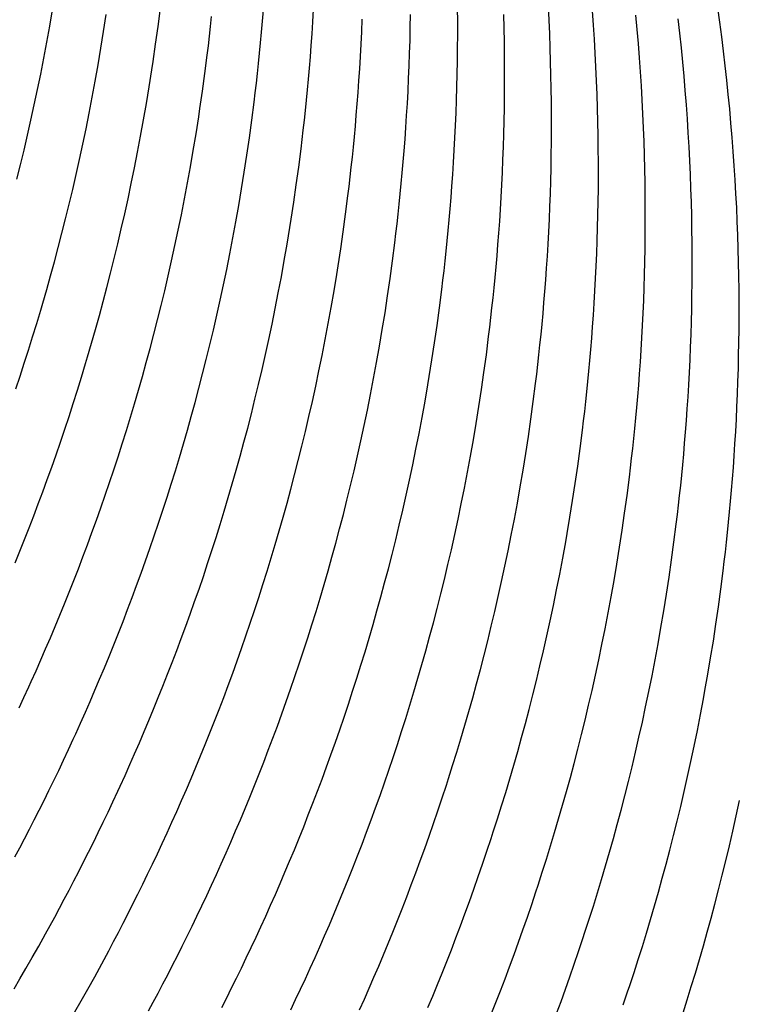
# Model space of a CAD drawing. Units: millimetres. Extents: x 0 to 297, y 0 to 210.
# Drawn here: x 257 to 258, y 151 to 152 of the extents above; entities that cross this region are included whole.
import ezdxf

# ---------------------------------------------------------------- set-up
doc = ezdxf.new("R2010")
doc.units = ezdxf.units.MM
doc.header["$LTSCALE"] = 16.335
doc.layers.add('DTM_AXIS', color=7, linetype='CONTINUOUS')

msp = doc.modelspace()

# ---------------------------------------------------------------- linework, layer by layer
at = {"layer": 'DTM_AXIS', "color": 7, "linetype": 'Continuous'}
for p, q in [((256.99968, 152.46442), (257.00496, 152.49495)), ((257.09981, 152.45426), (257.10464, 152.48586)), ((257.20102, 152.46366), (257.20535, 152.49761)), ((256.99422, 152.43429), (256.99968, 152.46442)), ((257.09479, 152.42311), (257.09981, 152.45426)), ((257.19654, 152.43075), (257.20102, 152.46366)), ((256.9886, 152.40454), (256.99422, 152.43429)), ((257.08959, 152.39237), (257.09479, 152.42311)), ((257.28827, 152.3764), (257.2926, 152.41035)), ((256.98282, 152.37518), (256.9886, 152.40454)), ((257.08422, 152.36204), (257.08959, 152.39237)), ((256.9769, 152.34619), (256.98282, 152.37518)), ((257.18457, 152.35137), (257.18949, 152.38274)), ((257.28378, 152.34348), (257.28827, 152.3764)), ((257.07868, 152.3321), (257.08422, 152.36204)), ((256.97082, 152.31756), (256.9769, 152.34619)), ((257.17946, 152.32043), (257.18457, 152.35137)), ((257.07298, 152.30256), (257.07868, 152.3321)), ((257.17417, 152.28989), (257.17946, 152.32043)), ((257.37552, 152.28914), (257.37985, 152.32309)), ((256.96461, 152.28927), (256.97082, 152.31756)), ((257.06713, 152.27338), (257.07298, 152.30256)), ((256.95826, 152.26132), (256.96461, 152.28927)), ((257.16872, 152.25976), (257.17417, 152.28989)), ((257.27182, 152.26411), (257.27674, 152.29548)), ((257.37103, 152.25622), (257.37552, 152.28914)), ((257.06113, 152.24457), (257.06713, 152.27338)), ((257.26671, 152.23316), (257.27182, 152.26411)), ((256.95178, 152.23369), (256.95826, 152.26132)), ((257.05498, 152.21611), (257.06113, 152.24457)), ((257.1631, 152.23002), (257.16872, 152.25976)), ((257.36638, 152.22407), (257.37103, 152.25622)), ((256.94517, 152.20639), (256.95178, 152.23369)), ((257.15732, 152.20066), (257.1631, 152.23002)), ((257.26142, 152.20263), (257.26671, 152.23316)), ((257.46276, 152.20188), (257.46709, 152.23582)), ((257.0487, 152.18799), (257.05498, 152.21611)), ((257.36155, 152.19247), (257.36638, 152.22407)), ((256.93843, 152.17938), (256.94517, 152.20639)), ((257.15139, 152.17167), (257.15732, 152.20066)), ((257.25597, 152.1725), (257.26142, 152.20263)), ((257.35654, 152.16132), (257.36155, 152.19247)), ((257.45828, 152.16896), (257.46276, 152.20188)), ((257.04228, 152.16021), (257.0487, 152.18799)), ((257.14532, 152.14303), (257.15139, 152.17167)), ((257.25035, 152.14276), (257.25597, 152.1725)), ((257.03574, 152.13274), (257.04228, 152.16021)), ((257.35134, 152.13059), (257.35654, 152.16132)), ((257.45363, 152.13681), (257.45828, 152.16896)), ((257.13911, 152.11475), (257.14532, 152.14303)), ((257.24457, 152.1134), (257.25035, 152.14276)), ((257.55001, 152.11462), (257.55434, 152.14856)), ((257.02907, 152.10558), (257.03574, 152.13274)), ((257.34596, 152.10025), (257.35134, 152.13059)), ((257.02227, 152.07872), (257.02907, 152.10558)), ((257.13276, 152.0868), (257.13911, 152.11475)), ((257.23864, 152.08441), (257.24457, 152.1134)), ((257.34043, 152.07032), (257.34596, 152.10025)), ((257.54553, 152.0817), (257.55001, 152.11462)), ((257.12628, 152.05917), (257.13276, 152.0868)), ((257.23257, 152.05577), (257.23864, 152.08441)), ((257.44121, 152.05864), (257.44632, 152.08958)), ((257.54088, 152.04955), (257.54553, 152.0817)), ((257.01535, 152.05216), (257.02227, 152.07872)), ((257.33473, 152.04077), (257.34043, 152.07032)), ((257.63726, 152.02735), (257.64159, 152.0613)), ((257.00832, 152.02587), (257.01535, 152.05216)), ((257.11967, 152.03186), (257.12628, 152.05917)), ((257.22636, 152.02748), (257.23257, 152.05577)), ((257.43592, 152.02811), (257.44121, 152.05864)), ((257.00117, 151.99985), (257.00832, 152.02587)), ((257.11293, 152.00486), (257.11967, 152.03186)), ((257.22001, 151.99953), (257.22636, 152.02748)), ((257.32887, 152.01159), (257.33473, 152.04077)), ((257.43046, 151.99798), (257.43592, 152.02811)), ((257.63278, 151.99443), (257.63726, 152.02735)), ((257.32287, 151.98278), (257.32887, 152.01159)), ((256.99392, 151.97411), (257.00117, 151.99985)), ((257.10607, 151.97814), (257.11293, 152.00486)), ((257.21352, 151.97191), (257.22001, 151.99953)), ((257.42484, 151.96823), (257.43046, 151.99798)), ((257.52846, 151.97138), (257.53356, 152.00232)), ((257.62813, 151.96229), (257.63278, 151.99443)), ((257.0991, 151.95171), (257.10607, 151.97814)), ((257.20692, 151.9446), (257.21352, 151.97191)), ((257.31673, 151.95432), (257.32287, 151.98278)), ((257.52317, 151.94085), (257.52846, 151.97138)), ((257.72451, 151.94009), (257.72884, 151.97404)), ((257.09201, 151.92556), (257.0991, 151.95171)), ((257.31045, 151.9262), (257.31673, 151.95432)), ((257.41907, 151.93887), (257.42484, 151.96823)), ((257.6233, 151.93068), (257.62813, 151.96229)), ((256.97532, 151.91093), (256.98284, 151.93601)), ((257.20018, 151.91759), (257.20692, 151.9446)), ((257.41314, 151.90988), (257.41907, 151.93887)), ((257.51771, 151.91071), (257.52317, 151.94085)), ((257.72003, 151.90717), (257.72451, 151.94009)), ((257.08481, 151.89969), (257.09201, 151.92556)), ((257.19332, 151.89088), (257.20018, 151.91759)), ((257.30403, 151.89842), (257.31045, 151.9262)), ((257.61828, 151.89954), (257.6233, 151.93068)), ((256.96771, 151.88611), (256.97532, 151.91093)), ((257.0775, 151.87408), (257.08481, 151.89969)), ((257.29748, 151.87095), (257.30403, 151.89842)), ((257.40707, 151.88125), (257.41314, 151.90988)), ((257.51209, 151.88097), (257.51771, 151.91071)), ((257.61308, 151.8688), (257.61828, 151.89954)), ((257.71538, 151.87502), (257.72003, 151.90717)), ((256.96001, 151.86154), (256.96771, 151.88611)), ((257.18635, 151.86445), (257.19332, 151.89088)), ((257.40085, 151.85296), (257.40707, 151.88125)), ((257.50632, 151.85161), (257.51209, 151.88097)), ((257.81176, 151.85283), (257.81609, 151.88678)), ((256.95221, 151.83723), (256.96001, 151.86154)), ((257.17926, 151.8383), (257.18635, 151.86445)), ((257.29081, 151.8438), (257.29748, 151.87095)), ((257.60771, 151.83847), (257.61308, 151.8688)), ((257.71055, 151.84342), (257.71538, 151.87502)), ((257.28402, 151.81694), (257.29081, 151.8438)), ((257.3945, 151.82501), (257.40085, 151.85296)), ((257.50039, 151.82262), (257.50632, 151.85161)), ((257.80728, 151.81991), (257.81176, 151.85283)), ((256.94433, 151.81316), (256.95221, 151.83723)), ((257.05878, 151.81122), (257.06634, 151.83617)), ((257.17206, 151.81243), (257.17926, 151.8383)), ((257.38802, 151.79738), (257.3945, 151.82501)), ((257.60217, 151.80853), (257.60771, 151.83847)), ((256.93636, 151.78933), (256.94433, 151.81316)), ((257.05112, 151.78653), (257.05878, 151.81122)), ((257.16475, 151.78682), (257.17206, 151.81243)), ((257.2771, 151.79037), (257.28402, 151.81694)), ((257.49432, 151.79398), (257.50039, 151.82262)), ((257.59647, 151.77898), (257.60217, 151.80853)), ((257.80263, 151.78776), (257.80728, 151.81991)), ((257.04337, 151.76209), (257.05112, 151.78653)), ((257.15733, 151.76148), (257.16475, 151.78682)), ((257.27007, 151.76408), (257.2771, 151.79037)), ((257.38141, 151.77007), (257.38802, 151.79738)), ((257.4881, 151.7657), (257.49432, 151.79398)), ((257.69767, 151.76632), (257.70295, 151.79685)), ((257.7978, 151.75616), (257.80263, 151.78776)), ((257.89901, 151.76557), (257.90334, 151.79951)), ((257.37468, 151.74307), (257.38141, 151.77007)), ((257.59062, 151.74981), (257.59647, 151.77898)), ((257.03553, 151.7379), (257.04337, 151.76209)), ((257.14982, 151.7364), (257.15733, 151.76148)), ((257.26292, 151.73807), (257.27007, 151.76408)), ((257.48175, 151.73775), (257.4881, 151.7657)), ((257.58462, 151.721), (257.59062, 151.74981)), ((257.69221, 151.73619), (257.69767, 151.76632)), ((257.79278, 151.72501), (257.7978, 151.75616)), ((257.89453, 151.73265), (257.89901, 151.76557)), ((257.02761, 151.71395), (257.03553, 151.7379)), ((257.14221, 151.71158), (257.14982, 151.7364)), ((257.25566, 151.71233), (257.26292, 151.73807)), ((257.36782, 151.71636), (257.37468, 151.74307)), ((257.47527, 151.71012), (257.48175, 151.73775)), ((257.68659, 151.70645), (257.69221, 151.73619)), ((257.88988, 151.7005), (257.89453, 151.73265)), ((257.0196, 151.69024), (257.02761, 151.71395)), ((257.36085, 151.68993), (257.36782, 151.71636)), ((257.57848, 151.69254), (257.58462, 151.721)), ((257.78758, 151.69428), (257.79278, 151.72501)), ((257.13451, 151.68702), (257.14221, 151.71158)), ((257.2483, 151.68686), (257.25566, 151.71233)), ((257.46866, 151.68281), (257.47527, 151.71012)), ((257.68081, 151.67709), (257.68659, 151.70645)), ((257.88504, 151.6689), (257.88988, 151.7005)), ((257.98626, 151.67831), (257.99059, 151.71225)), ((257.01151, 151.66677), (257.0196, 151.69024)), ((257.12671, 151.6627), (257.13451, 151.68702)), ((257.24084, 151.66165), (257.2483, 151.68686)), ((257.35375, 151.66378), (257.36085, 151.68993)), ((257.46193, 151.65581), (257.46866, 151.68281)), ((257.57219, 151.66442), (257.57848, 151.69254)), ((257.67489, 151.6481), (257.68081, 151.67709)), ((257.78221, 151.66394), (257.78758, 151.69428)), ((257.98177, 151.64539), (257.98626, 151.67831)), ((257.00334, 151.64353), (257.01151, 151.66677)), ((257.11883, 151.63863), (257.12671, 151.6627)), ((257.23328, 151.6367), (257.24084, 151.66165)), ((257.34655, 151.6379), (257.35375, 151.66378)), ((257.56578, 151.63663), (257.57219, 151.66442)), ((257.77667, 151.63401), (257.78221, 151.66394)), ((257.88003, 151.63775), (257.88504, 151.6689)), ((256.99509, 151.62052), (257.00334, 151.64353)), ((257.45507, 151.62909), (257.46193, 151.65581)), ((257.66881, 151.61946), (257.67489, 151.6481)), ((257.97712, 151.61324), (257.98177, 151.64539)), ((257.11086, 151.6148), (257.11883, 151.63863)), ((257.22562, 151.61201), (257.23328, 151.6367)), ((257.33924, 151.6123), (257.34655, 151.6379)), ((257.44809, 151.60267), (257.45507, 151.62909)), ((257.55923, 151.60917), (257.56578, 151.63663)), ((257.77097, 151.60446), (257.77667, 151.63401)), ((257.87483, 151.60701), (257.88003, 151.63775)), ((258.07351, 151.59104), (258.07784, 151.62499)), ((256.98678, 151.59773), (256.99509, 151.62052)), ((257.10281, 151.59121), (257.11086, 151.6148)), ((257.21787, 151.58757), (257.22562, 151.61201)), ((257.33183, 151.58696), (257.33924, 151.6123)), ((257.55256, 151.58201), (257.55923, 151.60917)), ((257.6626, 151.59117), (257.66881, 151.61946)), ((257.76512, 151.57528), (257.77097, 151.60446)), ((257.86946, 151.57668), (257.87483, 151.60701)), ((257.97229, 151.58164), (257.97712, 151.61324)), ((256.97839, 151.57517), (256.98678, 151.59773)), ((257.09468, 151.56786), (257.10281, 151.59121)), ((257.21003, 151.56338), (257.21787, 151.58757)), ((257.32432, 151.56188), (257.33183, 151.58696)), ((257.441, 151.57652), (257.44809, 151.60267)), ((257.65625, 151.56322), (257.6626, 151.59117)), ((258.06902, 151.55812), (258.07351, 151.59104)), ((256.96993, 151.55283), (256.97839, 151.57517)), ((257.08648, 151.54473), (257.09468, 151.56786)), ((257.4338, 151.55064), (257.441, 151.57652)), ((257.54576, 151.55515), (257.55256, 151.58201)), ((257.75912, 151.54647), (257.76512, 151.57528)), ((257.86392, 151.54675), (257.86946, 151.57668)), ((257.96728, 151.55049), (257.97229, 151.58164)), ((256.96142, 151.53073), (256.96993, 151.55283)), ((257.2021, 151.53943), (257.21003, 151.56338)), ((257.31671, 151.53706), (257.32432, 151.56188)), ((257.42649, 151.52503), (257.4338, 151.55064)), ((257.53885, 151.52858), (257.54576, 151.55515)), ((257.64977, 151.5356), (257.65625, 151.56322)), ((258.06437, 151.52598), (258.06902, 151.55812)), ((256.95284, 151.50884), (256.96142, 151.53073)), ((257.07819, 151.52183), (257.08648, 151.54473)), ((257.1941, 151.51572), (257.2021, 151.53943)), ((257.309, 151.51249), (257.31671, 151.53706)), ((257.64316, 151.50829), (257.64977, 151.5356)), ((257.75297, 151.51801), (257.75912, 151.54647)), ((257.85822, 151.5172), (257.86392, 151.54675)), ((258.16075, 151.50378), (258.16508, 151.53773)), ((257.06984, 151.49916), (257.07819, 151.52183)), ((257.18601, 151.49225), (257.1941, 151.51572)), ((257.30121, 151.48818), (257.309, 151.51249)), ((257.41908, 151.4997), (257.42649, 151.52503)), ((257.53181, 151.50229), (257.53885, 151.52858)), ((257.74669, 151.48989), (257.75297, 151.51801)), ((257.85237, 151.48802), (257.85822, 151.5172)), ((258.05954, 151.49437), (258.06437, 151.52598)), ((256.94421, 151.48718), (256.95284, 151.50884)), ((257.06142, 151.47671), (257.06984, 151.49916)), ((257.41157, 151.47462), (257.41908, 151.4997)), ((257.52466, 151.47628), (257.53181, 151.50229)), ((257.63642, 151.48128), (257.64316, 151.50829)), ((257.95396, 151.4744), (257.95941, 151.50454)), ((258.05453, 151.46323), (258.05954, 151.49437)), ((258.15627, 151.47086), (258.16075, 151.50378)), ((256.93552, 151.46575), (256.94421, 151.48718)), ((257.05293, 151.45449), (257.06142, 151.47671)), ((257.17784, 151.46901), (257.18601, 151.49225)), ((257.29333, 151.46411), (257.30121, 151.48818)), ((257.51741, 151.45054), (257.52466, 151.47628)), ((257.62957, 151.45457), (257.63642, 151.48128)), ((257.74027, 151.46211), (257.74669, 151.48989)), ((257.84637, 151.45921), (257.85237, 151.48802)), ((257.16959, 151.44599), (257.17784, 151.46901)), ((257.28536, 151.44028), (257.29333, 151.46411)), ((257.40396, 151.4498), (257.41157, 151.47462)), ((257.73373, 151.43464), (257.74027, 151.46211)), ((257.84022, 151.43075), (257.84637, 151.45921)), ((257.94834, 151.44466), (257.95396, 151.4744)), ((258.04933, 151.43249), (258.05453, 151.46323)), ((258.15162, 151.43871), (258.15627, 151.47086)), ((257.04438, 151.43249), (257.05293, 151.45449)), ((257.16127, 151.42321), (257.16959, 151.44599)), ((257.27731, 151.41669), (257.28536, 151.44028)), ((257.39625, 151.42523), (257.40396, 151.4498)), ((257.51005, 151.42507), (257.51741, 151.45054)), ((257.62259, 151.42814), (257.62957, 151.45457)), ((257.94256, 151.4153), (257.94834, 151.44466)), ((258.14679, 151.40711), (258.15162, 151.43871)), ((258.248, 151.41652), (258.25233, 151.45047)), ((257.03578, 151.41072), (257.04438, 151.43249)), ((257.15288, 151.40064), (257.16127, 151.42321)), ((257.38846, 151.40092), (257.39625, 151.42523)), ((257.50258, 151.39986), (257.51005, 151.42507)), ((257.6155, 151.40199), (257.62259, 151.42814)), ((257.72706, 151.40749), (257.73373, 151.43464)), ((257.83394, 151.40263), (257.84022, 151.43075)), ((258.04395, 151.40216), (258.04933, 151.43249)), ((257.02712, 151.38918), (257.03578, 151.41072)), ((257.26918, 151.39333), (257.27731, 151.41669)), ((257.6083, 151.37612), (257.6155, 151.40199)), ((257.72026, 151.38063), (257.72706, 151.40749)), ((257.82752, 151.37485), (257.83394, 151.40263)), ((257.93663, 151.38631), (257.94256, 151.4153)), ((258.03842, 151.37222), (258.04395, 151.40216)), ((258.14177, 151.37597), (258.14679, 151.40711)), ((258.24352, 151.3836), (258.248, 151.41652)), ((257.0184, 151.36785), (257.02712, 151.38918)), ((257.14443, 151.37831), (257.15288, 151.40064)), ((257.26097, 151.37021), (257.26918, 151.39333)), ((257.38058, 151.37685), (257.38846, 151.40092)), ((257.49502, 151.37491), (257.50258, 151.39986)), ((257.93056, 151.35767), (257.93663, 151.38631)), ((258.23887, 151.35145), (258.24352, 151.3836)), ((257.00964, 151.34674), (257.0184, 151.36785)), ((257.13591, 151.3562), (257.14443, 151.37831)), ((257.25269, 151.34731), (257.26097, 151.37021)), ((257.37261, 151.35302), (257.38058, 151.37685)), ((257.48736, 151.35022), (257.49502, 151.37491)), ((257.60099, 151.35051), (257.6083, 151.37612)), ((257.71334, 151.35406), (257.72026, 151.38063)), ((257.82098, 151.34738), (257.82752, 151.37485)), ((258.03272, 151.34267), (258.03842, 151.37222)), ((258.13658, 151.34523), (258.14177, 151.37597)), ((257.00083, 151.32584), (257.00964, 151.34674)), ((257.12734, 151.33432), (257.13591, 151.3562)), ((257.24434, 151.32464), (257.25269, 151.34731)), ((257.36456, 151.32943), (257.37261, 151.35302)), ((257.47961, 151.32578), (257.48736, 151.35022)), ((257.59358, 151.32517), (257.60099, 151.35051)), ((257.70631, 151.32777), (257.71334, 151.35406)), ((257.8143, 151.32022), (257.82098, 151.34738)), ((257.92435, 151.32939), (257.93056, 151.35767)), ((258.23404, 151.31985), (258.23887, 151.35145)), ((257.1187, 151.31266), (257.12734, 151.33432)), ((257.35643, 151.30607), (257.36456, 151.32943)), ((257.918, 151.30144), (257.92435, 151.32939)), ((258.02686, 151.3135), (258.03272, 151.34267)), ((258.1312, 151.3149), (258.13658, 151.34523)), ((256.99197, 151.30516), (257.00083, 151.32584)), ((257.11002, 151.29122), (257.1187, 151.31266)), ((257.23591, 151.30219), (257.24434, 151.32464)), ((257.47178, 151.30159), (257.47961, 151.32578)), ((257.58606, 151.30009), (257.59358, 151.32517)), ((257.69916, 151.30176), (257.70631, 151.32777)), ((257.80751, 151.29337), (257.8143, 151.32022)), ((258.02086, 151.28469), (258.02686, 151.3135)), ((258.12566, 151.28496), (258.1312, 151.3149)), ((258.22902, 151.2887), (258.23404, 151.31985)), ((256.98308, 151.2847), (256.99197, 151.30516)), ((257.22743, 151.27996), (257.23591, 151.30219)), ((257.34822, 151.28295), (257.35643, 151.30607)), ((257.46385, 151.27764), (257.47178, 151.30159)), ((257.57845, 151.27527), (257.58606, 151.30009)), ((257.69191, 151.27602), (257.69916, 151.30176)), ((257.80059, 151.2668), (257.80751, 151.29337)), ((257.91151, 151.27381), (257.918, 151.30144)), ((256.97414, 151.26446), (256.98308, 151.2847)), ((257.10128, 151.27), (257.11002, 151.29122)), ((257.21888, 151.25797), (257.22743, 151.27996)), ((257.33994, 151.26005), (257.34822, 151.28295)), ((257.45584, 151.25393), (257.46385, 151.27764)), ((257.57075, 151.25071), (257.57845, 151.27527)), ((257.68454, 151.25055), (257.69191, 151.27602)), ((257.9049, 151.2465), (257.91151, 151.27381)), ((258.01472, 151.25623), (258.02086, 151.28469)), ((258.11997, 151.25541), (258.12566, 151.28496)), ((258.22382, 151.25797), (258.22902, 151.2887)), ((257.09249, 151.249), (257.10128, 151.27)), ((257.21028, 151.2362), (257.21888, 151.25797)), ((257.33159, 151.23737), (257.33994, 151.26005)), ((257.79356, 151.24051), (257.80059, 151.2668)), ((258.00844, 151.22811), (258.01472, 151.25623)), ((258.11411, 151.22623), (258.11997, 151.25541)), ((257.08365, 151.22821), (257.09249, 151.249)), ((257.32316, 151.21492), (257.33159, 151.23737)), ((257.44775, 151.23046), (257.45584, 151.25393)), ((257.56296, 151.22639), (257.57075, 151.25071)), ((257.67708, 151.22534), (257.68454, 151.25055)), ((257.78641, 151.2145), (257.79356, 151.24051)), ((257.89817, 151.2195), (257.9049, 151.2465)), ((256.95166, 151.2148), (256.96068, 151.2345)), ((257.07478, 151.20765), (257.08365, 151.22821)), ((257.20162, 151.21465), (257.21028, 151.2362)), ((257.43958, 151.20722), (257.44775, 151.23046)), ((257.55507, 151.20232), (257.56296, 151.22639)), ((257.66952, 151.20039), (257.67708, 151.22534)), ((257.89131, 151.19278), (257.89817, 151.2195)), ((258.00202, 151.20032), (258.00844, 151.22811)), ((258.10811, 151.19742), (258.11411, 151.22623)), ((256.94262, 151.19532), (256.95166, 151.2148)), ((257.06586, 151.18729), (257.07478, 151.20765)), ((257.1929, 151.19332), (257.20162, 151.21465)), ((257.31468, 151.1927), (257.32316, 151.21492)), ((257.43134, 151.18421), (257.43958, 151.20722)), ((257.54711, 151.17849), (257.55507, 151.20232)), ((257.66186, 151.1757), (257.66952, 151.20039)), ((257.77916, 151.18876), (257.78641, 151.2145)), ((257.99547, 151.17286), (258.00202, 151.20032)), ((258.21008, 151.18288), (258.2157, 151.21262)), ((257.05691, 151.16716), (257.06586, 151.18729)), ((257.18414, 151.17221), (257.1929, 151.19332)), ((257.30613, 151.17071), (257.31468, 151.1927)), ((257.42302, 151.16142), (257.43134, 151.18421)), ((257.77179, 151.16328), (257.77916, 151.18876)), ((257.88434, 151.16636), (257.89131, 151.19278)), ((258.10197, 151.16896), (258.10811, 151.19742)), ((258.20431, 151.15351), (258.21008, 151.18288)), ((257.17533, 151.15132), (257.18414, 151.17221)), ((257.29752, 151.14894), (257.30613, 151.17071)), ((257.53906, 151.1549), (257.54711, 151.17849)), ((257.65411, 151.15126), (257.66186, 151.1757)), ((257.76433, 151.13808), (257.77179, 151.16328)), ((257.87725, 151.14021), (257.88434, 151.16636)), ((257.9888, 151.1457), (257.99547, 151.17286)), ((258.09569, 151.14085), (258.10197, 151.16896)), ((257.16647, 151.13064), (257.17533, 151.15132)), ((257.28886, 151.12739), (257.29752, 151.14894)), ((257.41463, 151.13886), (257.42302, 151.16142)), ((257.53093, 151.13155), (257.53906, 151.1549)), ((257.64627, 151.12707), (257.65411, 151.15126)), ((257.98201, 151.11884), (257.9888, 151.1457)), ((258.19838, 151.12452), (258.20431, 151.15351)), ((257.03439, 151.11777), (257.04342, 151.13736)), ((257.15757, 151.11018), (257.16647, 151.13064)), ((257.28015, 151.10606), (257.28886, 151.12739)), ((257.40618, 151.11652), (257.41463, 151.13886)), ((257.52272, 151.10842), (257.53093, 151.13155)), ((257.63835, 151.10312), (257.64627, 151.12707)), ((257.75677, 151.11313), (257.76433, 151.13808)), ((257.87005, 151.11433), (257.87725, 151.14021)), ((258.08927, 151.11306), (258.09569, 151.14085)), ((257.02534, 151.0984), (257.03439, 151.11777)), ((257.14864, 151.08994), (257.15757, 151.11018)), ((257.39766, 151.09442), (257.40618, 151.11652)), ((257.51444, 151.08552), (257.52272, 151.10842)), ((257.74911, 151.08844), (257.75677, 151.11313)), ((257.86274, 151.08872), (257.87005, 151.11433)), ((257.97509, 151.09227), (257.98201, 151.11884)), ((258.08272, 151.0856), (258.08927, 151.11306)), ((258.19231, 151.09589), (258.19838, 151.12452)), ((257.01628, 151.07926), (257.02534, 151.0984)), ((257.13967, 151.06991), (257.14864, 151.08994)), ((257.27139, 151.08495), (257.28015, 151.10606)), ((257.38908, 151.07253), (257.39766, 151.09442)), ((257.63034, 151.07941), (257.63835, 151.10312)), ((257.96806, 151.06598), (257.97509, 151.09227)), ((258.18609, 151.0676), (258.19231, 151.09589)), ((257.0072, 151.06034), (257.01628, 151.07926)), ((257.26257, 151.06406), (257.27139, 151.08495)), ((257.38045, 151.05087), (257.38908, 151.07253)), ((257.50608, 151.06285), (257.51444, 151.08552)), ((257.62225, 151.05594), (257.63034, 151.07941)), ((257.85532, 151.06339), (257.86274, 151.08872)), ((258.07605, 151.05844), (258.08272, 151.0856)), ((256.99811, 151.04166), (257.0072, 151.06034)), ((257.25372, 151.04338), (257.26257, 151.06406)), ((257.49766, 151.0404), (257.50608, 151.06285)), ((257.61408, 151.03269), (257.62225, 151.05594)), ((257.84781, 151.03831), (257.85532, 151.06339)), ((257.96091, 151.03997), (257.96806, 151.06598)), ((258.06925, 151.03158), (258.07605, 151.05844)), ((258.17974, 151.03965), (258.18609, 151.0676)), ((256.98903, 151.02323), (256.99811, 151.04166)), ((257.11712, 151.0208), (257.12616, 151.04028)), ((257.24482, 151.02292), (257.25372, 151.04338)), ((257.37176, 151.02944), (257.38045, 151.05087)), ((257.48917, 151.01818), (257.49766, 151.0404)), ((257.72957, 151.0278), (257.73745, 151.05187)), ((257.8402, 151.01349), (257.84781, 151.03831)), ((257.95365, 151.01423), (257.96091, 151.03997)), ((258.17326, 151.01203), (258.17974, 151.03965)), ((256.97996, 151.00505), (256.98903, 151.02323)), ((257.10806, 151.00154), (257.11712, 151.0208)), ((257.23589, 151.00267), (257.24482, 151.02292)), ((257.36302, 151.00822), (257.37176, 151.02944)), ((257.48063, 150.99618), (257.48917, 151.01818)), ((257.60584, 151.00968), (257.61408, 151.03269)), ((257.7216, 151.00397), (257.72957, 151.0278)), ((258.06234, 151.00501), (258.06925, 151.03158)), ((258.27647, 150.99444), (258.28261, 151.0229)), ((256.97091, 150.98714), (256.97996, 151.00505)), ((257.09899, 150.98251), (257.10806, 151.00154)), ((257.22692, 150.98265), (257.23589, 151.00267)), ((257.35423, 150.98721), (257.36302, 151.00822)), ((257.59752, 150.9869), (257.60584, 151.00968)), ((257.71355, 150.98038), (257.7216, 151.00397)), ((257.8325, 150.98892), (257.8402, 151.01349)), ((257.94629, 150.98876), (257.95365, 151.01423)), ((258.0553, 150.97872), (258.06234, 151.00501)), ((258.16665, 150.98472), (258.17326, 151.01203)), ((256.96188, 150.96948), (256.97091, 150.98714)), ((257.0899, 150.96371), (257.09899, 150.98251)), ((257.21792, 150.96284), (257.22692, 150.98265)), ((257.3454, 150.96643), (257.35423, 150.98721)), ((257.47202, 150.97441), (257.48063, 150.99618)), ((257.58913, 150.96433), (257.59752, 150.9869)), ((257.70542, 150.95702), (257.71355, 150.98038)), ((257.93883, 150.96355), (257.94629, 150.98876)), ((258.15992, 150.95771), (258.16665, 150.98472)), ((258.27018, 150.96632), (258.27647, 150.99444)), ((256.95288, 150.95209), (256.96188, 150.96948)), ((257.08082, 150.94515), (257.0899, 150.96371)), ((257.20889, 150.94325), (257.21792, 150.96284)), ((257.33652, 150.94586), (257.3454, 150.96643)), ((257.46336, 150.95287), (257.47202, 150.97441)), ((257.58067, 150.942), (257.58913, 150.96433)), ((257.93127, 150.9386), (257.93883, 150.96355)), ((258.04816, 150.95271), (258.0553, 150.97872)), ((258.26377, 150.93854), (258.27018, 150.96632)), ((256.94392, 150.93498), (256.95288, 150.95209)), ((257.07174, 150.92684), (257.08082, 150.94515)), ((257.19984, 150.92388), (257.20889, 150.94325)), ((257.32761, 150.92551), (257.33652, 150.94586)), ((257.45465, 150.93154), (257.46336, 150.95287)), ((257.69722, 150.9339), (257.70542, 150.95702)), ((257.81285, 150.92859), (257.82077, 150.95254)), ((258.0409, 150.92697), (258.04816, 150.95271)), ((258.15306, 150.931), (258.15992, 150.95771)), ((256.93501, 150.91816), (256.94392, 150.93498)), ((257.06268, 150.9088), (257.07174, 150.92684)), ((257.31866, 150.90537), (257.32761, 150.92551)), ((257.44588, 150.91043), (257.45465, 150.93154)), ((257.57216, 150.91989), (257.58067, 150.942)), ((257.68893, 150.911), (257.69722, 150.9339)), ((257.80484, 150.90488), (257.81285, 150.92859)), ((257.92361, 150.91391), (257.93127, 150.9386)), ((258.03354, 150.9015), (258.0409, 150.92697)), ((258.14608, 150.90457), (258.15306, 150.931)), ((258.25722, 150.91107), (258.26377, 150.93854)), ((257.05364, 150.89101), (257.06268, 150.9088)), ((257.19077, 150.90473), (257.19984, 150.92388)), ((257.43707, 150.88953), (257.44588, 150.91043)), ((257.56358, 150.89801), (257.57216, 150.91989)), ((257.68058, 150.88833), (257.68893, 150.911)), ((257.91586, 150.88947), (257.92361, 150.91391)), ((258.25055, 150.88391), (258.25722, 150.91107)), ((257.04462, 150.87349), (257.05364, 150.89101)), ((257.18169, 150.88582), (257.19077, 150.90473)), ((257.30967, 150.88545), (257.31866, 150.90537)), ((257.42822, 150.86885), (257.43707, 150.88953)), ((257.55495, 150.87635), (257.56358, 150.89801)), ((257.67216, 150.86588), (257.68058, 150.88833)), ((257.79675, 150.88141), (257.80484, 150.90488)), ((258.02608, 150.87629), (258.03354, 150.9015)), ((258.13899, 150.87842), (258.14608, 150.90457)), ((257.03564, 150.85624), (257.04462, 150.87349)), ((257.17261, 150.86714), (257.18169, 150.88582)), ((257.30066, 150.86575), (257.30967, 150.88545)), ((257.54626, 150.85491), (257.55495, 150.87635)), ((257.78858, 150.85817), (257.79675, 150.88141)), ((258.01851, 150.85134), (258.02608, 150.87629)), ((258.13179, 150.85254), (258.13899, 150.87842)), ((258.24375, 150.85706), (258.25055, 150.88391)), ((257.0267, 150.83927), (257.03564, 150.85624)), ((257.16353, 150.8487), (257.17261, 150.86714)), ((257.29162, 150.84627), (257.30066, 150.86575)), ((257.41932, 150.84839), (257.42822, 150.86885)), ((257.53752, 150.83369), (257.54626, 150.85491)), ((257.66367, 150.84365), (257.67216, 150.86588)), ((257.78033, 150.83516), (257.78858, 150.85817)), ((257.8961, 150.82945), (257.90407, 150.85327)), ((258.12448, 150.82694), (258.13179, 150.85254)), ((258.23683, 150.83049), (258.24375, 150.85706)), ((257.01782, 150.82261), (257.0267, 150.83927)), ((257.15446, 150.83053), (257.16353, 150.8487)), ((257.28256, 150.82701), (257.29162, 150.84627)), ((257.41039, 150.82815), (257.41932, 150.84839)), ((257.52873, 150.81269), (257.53752, 150.83369)), ((257.65512, 150.82166), (257.66367, 150.84365)), ((257.77201, 150.81237), (257.78033, 150.83516)), ((258.01086, 150.82665), (258.01851, 150.85134)), ((257.00903, 150.80628), (257.01782, 150.82261)), ((257.14541, 150.81261), (257.15446, 150.83053)), ((257.27348, 150.80798), (257.28256, 150.82701)), ((257.40142, 150.80812), (257.41039, 150.82815)), ((257.64652, 150.79989), (257.65512, 150.82166)), ((257.88805, 150.80586), (257.8961, 150.82945)), ((258.00311, 150.80221), (258.01086, 150.82665)), ((258.11707, 150.8016), (258.12448, 150.82694)), ((258.2298, 150.8042), (258.23683, 150.83049)), ((257.00032, 150.79029), (257.00903, 150.80628)), ((257.13638, 150.79496), (257.14541, 150.81261)), ((257.2644, 150.78918), (257.27348, 150.80798)), ((257.39242, 150.78831), (257.40142, 150.80812)), ((257.5199, 150.7919), (257.52873, 150.81269)), ((257.63786, 150.77834), (257.64652, 150.79989)), ((257.76363, 150.78981), (257.77201, 150.81237)), ((257.87992, 150.7825), (257.88805, 150.80586)), ((258.10956, 150.77652), (258.11707, 150.8016)), ((258.22265, 150.77819), (258.2298, 150.8042)), ((256.99173, 150.77469), (257.00032, 150.79029)), ((257.12738, 150.77757), (257.13638, 150.79496)), ((257.25532, 150.77063), (257.2644, 150.78918)), ((257.38339, 150.76872), (257.39242, 150.78831)), ((257.51102, 150.77134), (257.5199, 150.7919)), ((257.62915, 150.75701), (257.63786, 150.77834)), ((257.75517, 150.76747), (257.76363, 150.78981)), ((257.87171, 150.75938), (257.87992, 150.7825)), ((256.97912, 150.75207), (256.99173, 150.77469)), ((257.1095, 150.74364), (257.11841, 150.76045)), ((257.11841, 150.76045), (257.12738, 150.77757)), ((257.24624, 150.75232), (257.25532, 150.77063)), ((257.37434, 150.74935), (257.38339, 150.76872)), ((257.50211, 150.75098), (257.51102, 150.77134)), ((257.74665, 150.74537), (257.75517, 150.76747)), ((257.98335, 150.74218), (257.99132, 150.76601)), ((258.10195, 150.7517), (258.10956, 150.77652)), ((258.2154, 150.75245), (258.22265, 150.77819)), ((256.96699, 150.73063), (256.97912, 150.75207)), ((257.10066, 150.72714), (257.1095, 150.74364)), ((257.23718, 150.73428), (257.24624, 150.75232)), ((257.36527, 150.73021), (257.37434, 150.74935)), ((257.49315, 150.73085), (257.50211, 150.75098)), ((257.62038, 150.7359), (257.62915, 150.75701)), ((257.73808, 150.72349), (257.74665, 150.74537)), ((257.86343, 150.73648), (257.87171, 150.75938)), ((257.9753, 150.71859), (257.98335, 150.74218)), ((258.09424, 150.72714), (258.10195, 150.7517)), ((258.20804, 150.72697), (258.2154, 150.75245)), ((256.95536, 150.71036), (256.96699, 150.73063)), ((257.09191, 150.71098), (257.10066, 150.72714)), ((257.22814, 150.71649), (257.23718, 150.73428)), ((257.35619, 150.71129), (257.36527, 150.73021)), ((257.48417, 150.71093), (257.49315, 150.73085)), ((257.61157, 150.71501), (257.62038, 150.7359)), ((257.72944, 150.70183), (257.73808, 150.72349)), ((257.85508, 150.7138), (257.86343, 150.73648)), ((258.08645, 150.70282), (258.09424, 150.72714)), ((258.20057, 150.70177), (258.20804, 150.72697)), ((256.94416, 150.69109), (256.95536, 150.71036)), ((257.08326, 150.69518), (257.09191, 150.71098)), ((257.21912, 150.69897), (257.22814, 150.71649)), ((257.34711, 150.69261), (257.35619, 150.71129)), ((257.47515, 150.69123), (257.48417, 150.71093)), ((257.60271, 150.69433), (257.61157, 150.71501)), ((257.84665, 150.69135), (257.85508, 150.7138)), ((257.96717, 150.69524), (257.9753, 150.71859)), ((256.93328, 150.6726), (256.94416, 150.69109)), ((257.07052, 150.67222), (257.08326, 150.69518)), ((257.21014, 150.68171), (257.21912, 150.69897)), ((257.33802, 150.67418), (257.34711, 150.69261)), ((257.46612, 150.67175), (257.47515, 150.69123)), ((257.59382, 150.67387), (257.60271, 150.69433)), ((257.72076, 150.68039), (257.72944, 150.70183)), ((257.83817, 150.66913), (257.84665, 150.69135)), ((257.95896, 150.67211), (257.96717, 150.69524)), ((258.19301, 150.67682), (258.20057, 150.70177)), ((257.05822, 150.65037), (257.07052, 150.67222)), ((257.2012, 150.66474), (257.21014, 150.68171)), ((257.32895, 150.656), (257.33802, 150.67418)), ((257.45706, 150.65249), (257.46612, 150.67175)), ((257.58488, 150.65363), (257.59382, 150.67387)), ((257.71202, 150.65917), (257.72076, 150.68039)), ((257.82962, 150.64714), (257.83817, 150.66913)), ((257.95068, 150.64921), (257.95896, 150.67211)), ((258.18535, 150.65213), (258.19301, 150.67682)), ((257.04642, 150.62971), (257.05822, 150.65037)), ((257.19232, 150.64808), (257.2012, 150.66474)), ((257.3199, 150.63809), (257.32895, 150.656)), ((257.44798, 150.63346), (257.45706, 150.65249)), ((257.57591, 150.6336), (257.58488, 150.65363)), ((257.70323, 150.63817), (257.71202, 150.65917)), ((258.06658, 150.6431), (258.07459, 150.66681)), ((258.1776, 150.62769), (258.18535, 150.65213)), ((257.18352, 150.63175), (257.19232, 150.64808)), ((257.82102, 150.62537), (257.82962, 150.64714)), ((257.94233, 150.62654), (257.95068, 150.64921))]:
    msp.add_line(p, q, dxfattribs=at)
for points in [[(257.90334, 151.79951), (257.90544, 151.8169), (257.90751, 151.83465), (257.90953, 151.85276), (257.91151, 151.87124), (257.91344, 151.89016), (257.91533, 151.90954), (257.91716, 151.92938), (257.91893, 151.94972), (257.92064, 151.97061), (257.92227, 151.99202), (257.92382, 152.01384), (257.92527, 152.03608), (257.92662, 152.05874), (257.92786, 152.08169), (257.92897, 152.10492), (257.92996, 152.12843), (257.93081, 152.15215), (257.93153, 152.17603), (257.93211, 152.2001), (257.93255, 152.22435), (257.93284, 152.24877), (257.93298, 152.27336), (257.93297, 152.29811), (257.93281, 152.32302), (257.93249, 152.34809), (257.932, 152.37331), (257.93136, 152.39867), (257.93055, 152.42418), (257.92957, 152.44982), (257.92842, 152.47559), (257.9271, 152.5015)], [(257.37985, 152.32309), (257.38195, 152.34048), (257.38401, 152.35823), (257.38604, 152.37634), (257.38801, 152.39481), (257.38995, 152.41373), (257.39183, 152.43311), (257.39366, 152.45295), (257.39544, 152.47329), (257.39714, 152.49419)], [(257.46709, 152.23582), (257.4692, 152.25321), (257.47126, 152.27096), (257.47329, 152.28907), (257.47526, 152.30755), (257.4772, 152.32647), (257.47908, 152.34585), (257.48091, 152.36569), (257.48268, 152.38603), (257.48439, 152.40692), (257.48603, 152.42833), (257.48758, 152.45015), (257.48903, 152.47239), (257.49038, 152.49505)], [(257.64159, 152.0613), (257.64369, 152.07869), (257.64576, 152.09644), (257.64778, 152.11455), (257.64976, 152.13302), (257.65169, 152.15194), (257.65358, 152.17133), (257.65541, 152.19116), (257.65718, 152.2115), (257.65889, 152.2324), (257.66053, 152.2538), (257.66207, 152.27562), (257.66352, 152.29787), (257.66487, 152.32053), (257.66611, 152.34348), (257.66722, 152.36671), (257.66821, 152.39022), (257.66907, 152.41393), (257.66979, 152.43781), (257.67037, 152.46189), (257.6708, 152.48614)], [(257.72884, 151.97404), (257.73094, 151.99143), (257.73301, 152.00918), (257.73503, 152.02729), (257.73701, 152.04576), (257.73894, 152.06468), (257.74083, 152.08407), (257.74266, 152.1039), (257.74443, 152.12424), (257.74614, 152.14514), (257.74777, 152.16654), (257.74932, 152.18836), (257.75077, 152.2106), (257.75212, 152.23327), (257.75336, 152.25622), (257.75447, 152.27944), (257.75546, 152.30296), (257.75632, 152.32667), (257.75704, 152.35055), (257.75762, 152.37463), (257.75805, 152.39887), (257.75834, 152.42329), (257.75849, 152.44788), (257.75848, 152.47263), (257.75831, 152.49754)], [(257.81609, 151.88678), (257.81819, 151.90417), (257.82026, 151.92192), (257.82228, 151.94003), (257.82426, 151.9585), (257.82619, 151.97742), (257.82808, 151.9968), (257.82991, 152.01664), (257.83168, 152.03698), (257.83339, 152.05788), (257.83502, 152.07928), (257.83657, 152.1011), (257.83802, 152.12334), (257.83937, 152.146), (257.84061, 152.16895), (257.84172, 152.19218), (257.84271, 152.2157), (257.84357, 152.23941), (257.84428, 152.26329), (257.84486, 152.28736), (257.8453, 152.31161), (257.84559, 152.33603), (257.84573, 152.36062), (257.84572, 152.38537), (257.84556, 152.41028), (257.84524, 152.43535), (257.84476, 152.46057), (257.84411, 152.48593)], [(257.99059, 151.71225), (257.99269, 151.72964), (257.99475, 151.74739), (257.99678, 151.7655), (257.99876, 151.78397), (258.00069, 151.8029), (258.00258, 151.82228), (258.00441, 151.84212), (258.00618, 151.86246), (258.00789, 151.88335), (258.00952, 151.90475), (258.01107, 151.92657), (258.01252, 151.94882), (258.01387, 151.97148), (258.0151, 151.99443), (258.01622, 152.01766), (258.01721, 152.04117), (258.01806, 152.06488), (258.01878, 152.08876), (258.01936, 152.11284), (258.0198, 152.13709), (258.02009, 152.16151), (258.02023, 152.1861), (258.02022, 152.21085), (258.02006, 152.23576), (258.01974, 152.26083), (258.01925, 152.28604), (258.01861, 152.31141), (258.0178, 152.33691), (258.01682, 152.36256), (258.01567, 152.38833), (258.01434, 152.41424), (258.01285, 152.44026), (258.01117, 152.46641), (258.00932, 152.49267)], [(258.07784, 151.62499), (258.07994, 151.64238), (258.082, 151.66013), (258.08403, 151.67824), (258.086, 151.69671), (258.08794, 151.71563), (258.08982, 151.73502), (258.09165, 151.75485), (258.09343, 151.77519), (258.09513, 151.79609), (258.09677, 151.81749), (258.09832, 151.83931), (258.09977, 151.86156), (258.10112, 151.88422), (258.10235, 151.90717), (258.10347, 151.9304), (258.10446, 151.95391), (258.10531, 151.97762), (258.10603, 152.0015), (258.10661, 152.02558), (258.10705, 152.04983), (258.10734, 152.07424), (258.10748, 152.09883), (258.10747, 152.12359), (258.10731, 152.1485), (258.10698, 152.17356), (258.1065, 152.19878), (258.10586, 152.22414), (258.10505, 152.24965), (258.10407, 152.27529), (258.10292, 152.30107), (258.10159, 152.32697), (258.1001, 152.353), (258.09842, 152.37914), (258.09657, 152.4054), (258.09453, 152.43177), (258.09231, 152.45824), (258.08991, 152.48482)], [(258.25233, 151.45047), (258.25444, 151.46786), (258.2565, 151.48561), (258.25852, 151.50372), (258.2605, 151.52219), (258.26244, 151.54111), (258.26432, 151.56049), (258.26615, 151.58033), (258.26792, 151.60067), (258.26963, 151.62157), (258.27127, 151.64297), (258.27281, 151.66479), (258.27427, 151.68703), (258.27562, 151.70969), (258.27685, 151.73264), (258.27796, 151.75587), (258.27895, 151.77939), (258.27981, 151.8031), (258.28053, 151.82698), (258.28111, 151.85105), (258.28155, 151.8753), (258.28184, 151.89972), (258.28198, 151.92431), (258.28197, 151.94906), (258.2818, 151.97397), (258.28148, 151.99904), (258.281, 152.02426), (258.28035, 152.04962), (258.27954, 152.07513), (258.27856, 152.10077), (258.27741, 152.12654), (258.27609, 152.15245), (258.27459, 152.17848), (258.27292, 152.20462), (258.27106, 152.23088), (258.26903, 152.25725), (258.26681, 152.28372), (258.2644, 152.31029), (258.26181, 152.33696), (258.25903, 152.36372), (258.25606, 152.39056), (258.2529, 152.41748), (258.24954, 152.44448), (258.24599, 152.47154), (258.24224, 152.49868)], [(257.2926, 152.41035), (257.2947, 152.42774), (257.29676, 152.44549), (257.29879, 152.4636), (257.30077, 152.48207)], [(257.55434, 152.14856), (257.55645, 152.16595), (257.55851, 152.1837), (257.56053, 152.20181), (257.56251, 152.22028), (257.56445, 152.23921), (257.56633, 152.25859), (257.56816, 152.27843), (257.56993, 152.29877), (257.57164, 152.31966), (257.57328, 152.34106), (257.57482, 152.36288), (257.57628, 152.38513), (257.57763, 152.40779), (257.57886, 152.43074), (257.57997, 152.45397), (257.58096, 152.47748)], [(258.16508, 151.53773), (258.16719, 151.55512), (258.16925, 151.57287), (258.17128, 151.59098), (258.17325, 151.60945), (258.17519, 151.62837), (258.17707, 151.64776), (258.1789, 151.66759), (258.18067, 151.68793), (258.18238, 151.70883), (258.18402, 151.73023), (258.18557, 151.75205), (258.18702, 151.77429), (258.18837, 151.79696), (258.1896, 151.81991), (258.19072, 151.84313), (258.1917, 151.86665), (258.19256, 151.89036), (258.19328, 151.91424), (258.19386, 151.93832), (258.1943, 151.96256), (258.19459, 151.98698), (258.19473, 152.01157), (258.19472, 152.03632), (258.19456, 152.06123), (258.19423, 152.0863), (258.19375, 152.11152), (258.1931, 152.13688), (258.19229, 152.16239), (258.19131, 152.18803), (258.19017, 152.21381), (258.18884, 152.23971), (258.18734, 152.26574), (258.18567, 152.29188), (258.18381, 152.31814), (258.18178, 152.34451), (258.17956, 152.37098), (258.17715, 152.39756), (258.17456, 152.42422), (258.17178, 152.45098), (258.16881, 152.47782)], [(257.18949, 152.38274), (257.19189, 152.3986), (257.19654, 152.43075)], [(257.27674, 152.29548), (257.27913, 152.31133), (257.28378, 152.34348)], [(257.44632, 152.08958), (257.4488, 152.10521), (257.45363, 152.13681)], [(257.53356, 152.00232), (257.53605, 152.01795), (257.54088, 152.04955)], [(256.98284, 151.93601), (256.98655, 151.94864), (256.99392, 151.97411)], [(257.06634, 151.83617), (257.07008, 151.84874), (257.0775, 151.87408)], [(257.70295, 151.79685), (257.70553, 151.81228), (257.71055, 151.84342)], [(257.95941, 151.50454), (257.96208, 151.51975), (257.96728, 151.55049)], [(256.96068, 151.2345), (256.96517, 151.24443), (256.97414, 151.26446)], [(258.2157, 151.21262), (258.21845, 151.22763), (258.22382, 151.25797)], [(257.04342, 151.13736), (257.04792, 151.14724), (257.05691, 151.16716)], [(257.73745, 151.05187), (257.74136, 151.064), (257.74911, 151.08844)], [(257.12616, 151.04028), (257.13067, 151.0501), (257.13967, 151.06991)], [(257.82077, 150.95254), (257.8247, 150.96461), (257.8325, 150.98892)], [(257.90407, 150.85327), (257.90802, 150.86528), (257.91586, 150.88947)], [(257.99132, 150.76601), (257.99527, 150.77802), (258.00311, 150.80221)], [(258.07459, 150.66681), (258.07857, 150.67875), (258.08645, 150.70282)]]:
    msp.add_lwpolyline(points, dxfattribs=at)

doc.saveas('drawing.dxf')
